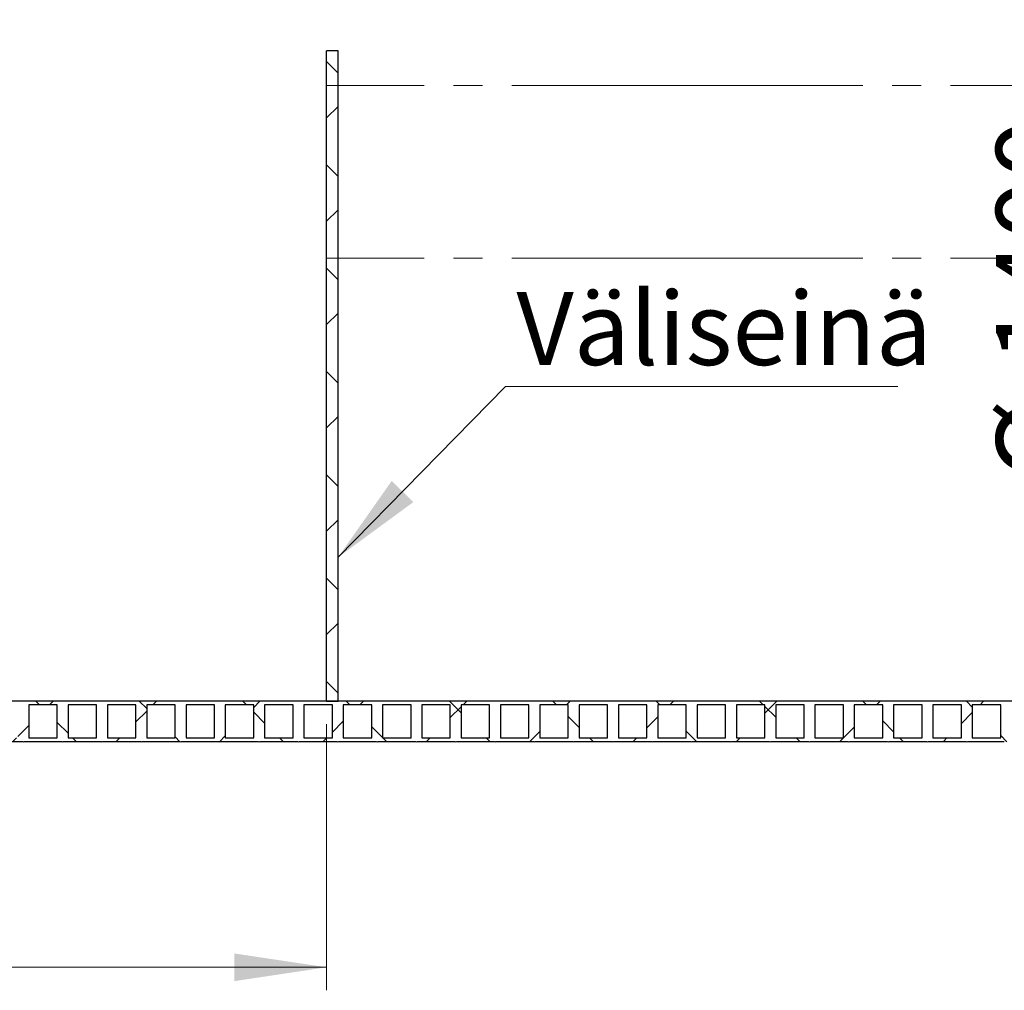
# Model space of a CAD drawing. Units: millimetres. Extents: x 10 to 410, y 10 to 287.
# Drawn here: x 66 to 109, y 118 to 160 of the extents above; entities that cross this region are included whole.
import ezdxf

# ---------------------------------------------------------------- set-up
doc = ezdxf.new("R2010")
doc.units = ezdxf.units.MM
doc.linetypes.add('SLD-Center', pattern=[19.05, 15.24, -1.27, 1.27, -1.27])
doc.linetypes.add('SLD-Solid', pattern=[0])
doc.styles.add('SLDTEXTSTYLE0', font='arial.ttf', dxfattribs={"width": 0.948})
doc.styles.get("Standard").update_dxf_attribs({"font": 'arial.ttf'})
doc.dimstyles.new('SLDDIMSTYLE0', dxfattribs={"dimtxt": 3.5, "dimasz": 4, "dimexe": 0, "dimexo": 0.0625, "dimgap": 0.875, "dimtad": 1, "dimdec": 0, "dimlfac": 40, "dimrnd": 1e-09, "dimzin": 12, "dimdsep": 46, "dimtxsty": 'SLDTEXTSTYLE0', "dimsah": 1, "dimcen": 0.09, "dimadec": 0, "dimazin": 3, "dimtfac": 1, "dimtdec": 3, "dimtofl": 0, "dimtmove": 0, "dimatfit": 3, "dimfxl": 1, "dimfrac": 2, "dimtolj": 1, "dimtzin": 12, "dimarcsym": 0})
doc.dimstyles.new('SLDDIMSTYLE2', dxfattribs={"dimtxt": 0.18, "dimasz": 4, "dimexe": 0, "dimexo": 0.0625, "dimgap": 0, "dimtad": 0, "dimtih": 1, "dimtoh": 1, "dimdec": 0, "dimrnd": 1e-09, "dimzin": 0, "dimdsep": 46, "dimtxsty": 'Standard', "dimsah": 1, "dimcen": 0.09, "dimadec": 0, "dimazin": 0, "dimtfac": 4, "dimtdec": 0, "dimtofl": 0, "dimtmove": 0, "dimatfit": 3, "dimfxl": 1, "dimfrac": 2, "dimtolj": 1, "dimtzin": 0, "dimarcsym": 0})

# ---------------------------------------------------------------- blocks, each defined once
blk = doc.blocks.new('_D_5')
at = {"color": 7, "linetype": 'SLD-Solid', "lineweight": 0, "transparency": 16777216}
blk.add_line((113.201361050911, 165.5911512562491), (113.201361050911, 130.591151256249), dxfattribs=at)
at = {"color": 7, "linetype": 'SLD-Solid', "lineweight": 18, "transparency": 16777216}
for points in [[(113.201361050911, 165.5911512562491), (112.601361050911, 161.5911512562491), (113.801361050911, 161.5911512562491)], [(113.201361050911, 130.591151256249), (113.801361050911, 134.591151256249), (112.601361050911, 134.591151256249)]]:
    blk.add_solid(points, dxfattribs=at)
at = {"color": 7, "linetype": 'SLD-Solid', "lineweight": 18, "transparency": 16777216, "char_height": 3.5, "attachment_point": 1, "rotation": 90.00000000000041, "style": 'SLDTEXTSTYLE0'}
for s, insert in [('1400', (108.679901652522, 145.2954051719463)), ('%%c', (108.6896239617091, 140.192453626678))]:
    blk.add_mtext(s, dxfattribs=dict(at, insert=insert))
blk = doc.blocks.new('_D_7')
at = {"color": 7, "linetype": 'SLD-Solid', "lineweight": 0, "transparency": 16777216}
for p, q in [((40.22598246383275, 134.5911512562486), (40.22598246383275, 118.0275389808189)), ((79.60098246383275, 129.591151256249), (79.60098246383272, 118.0275389808189)), ((79.60098246383272, 119.0275389808189), (40.22598246383275, 119.0275389808189))]:
    blk.add_line(p, q, dxfattribs=at)
at = {"color": 7, "linetype": 'SLD-Solid', "lineweight": 18, "transparency": 16777216}
for points in [[(40.22598246383275, 119.0275389808189), (44.22598246383275, 118.4275389808189), (44.22598246383275, 119.6275389808189)], [(79.60098246383272, 119.0275389808189), (75.60098246383272, 119.6275389808189), (75.60098246383272, 118.4275389808189)]]:
    blk.add_solid(points, dxfattribs=at)
at = {"color": 7, "linetype": 'SLD-Solid', "lineweight": 18, "transparency": 16777216, "insert": (54.56626037406529, 123.5392763028514), "char_height": 3.5, "attachment_point": 1, "style": 'SLDTEXTSTYLE0'}
blk.add_mtext('1650', dxfattribs=at)
blk = doc.blocks.new('SW_NOTE_0_16')
at = {"color": 0, "linetype": 'SLD-Solid', "lineweight": 0}
blk.add_line((17.03227837379687, 0), (0, 0), dxfattribs=at)
at = {"color": 0, "linetype": 'Continuous', "lineweight": 0, "insert": (0.4710274003511955, 4.103525298941923), "char_height": 3.175, "attachment_point": 1, "style": 'SLDTEXTSTYLE0'}
blk.add_mtext('Väliseinä', dxfattribs=at)

msp = doc.modelspace()

# ---------------------------------------------------------------- hatches: boundary and pattern name
at = {"linetype": 'SLD-Solid', "lineweight": 18}
h = msp.add_hatch(dxfattribs=at)
h.set_pattern_fill('ANSI37', angle=90.0000000000002, style=0)
h.set_pattern_definition([(135.0000000000002, (0, 0), (-2.245064030267281, -2.245064030267296), []), (225.0000000000002, (0, 0), (2.245064030267296, -2.245064030267281), [])])
h.paths.add_polyline_path([(79.60098246383272, 158.841151256249), (79.60098246383275, 130.591151256249), (80.10098246383275, 130.591151256249), (80.10098246383272, 158.841151256249)], flags=0)
h = msp.add_hatch(dxfattribs=at)
h.set_pattern_fill('ANSI37', style=0)
h.set_pattern_definition([(45, (0, 0), (-2.245064030267288, 2.245064030267288), []), (135, (0, 0), (-2.245064030267288, -2.245064030267288), [])])
edge = h.paths.add_edge_path(flags=0)
edge.add_line((47.72598246383276, 128.841151256249), (49.27598246383276, 128.841151256249))
edge.add_arc((49.35473246383274, 129.0621381327089), 0.2345991518900197, 250.3861693924057, 289.613830607608)
edge.add_line((49.43348246383276, 128.841151256249), (50.98348246383276, 128.841151256249))
edge.add_arc((51.06223246383274, 129.0621381327089), 0.2345991518900196, 250.3861693924057, 289.613830607608)
edge.add_line((51.14098246383276, 128.841151256249), (52.69098246383275, 128.841151256249))
edge.add_arc((52.76973246383274, 129.062138132709), 0.2345991518900198, 250.3861693924041, 289.6138306076057)
edge.add_line((52.84848246383276, 128.841151256249), (54.39848246383276, 128.841151256249))
edge.add_arc((54.47723246383273, 129.062138132709), 0.2345991518900196, 250.3861693924073, 289.613830607608)
edge.add_line((54.55598246383276, 128.841151256249), (56.10598246383276, 128.841151256249))
edge.add_arc((56.18473246383274, 129.062138132709), 0.2345991518900196, 250.3861693924057, 289.6138306076064)
edge.add_line((56.26348246383275, 128.8411512562491), (57.81348246383276, 128.8411512562491))
edge.add_arc((57.89223246383273, 129.062138132709), 0.2345991518900196, 250.3861693924073, 289.613830607608)
edge.add_line((57.97098246383275, 128.8411512562491), (59.52098246383277, 128.8411512562491))
edge.add_arc((59.59973246383274, 129.062138132709), 0.2345991518900196, 250.3861693924073, 289.6138306076057)
edge.add_line((59.67848246383276, 128.8411512562491), (61.22848246383275, 128.8411512562491))
edge.add_arc((61.30723246383273, 129.062138132709), 0.2345991518900196, 250.3861693924041, 289.613830607608)
edge.add_line((61.38598246383275, 128.8411512562491), (62.93598246383275, 128.8411512562491))
edge.add_arc((63.01473246383273, 129.0621381327091), 0.2345991518900196, 250.3861693924057, 289.6138306076073)
edge.add_line((63.09348246383276, 128.8411512562491), (64.64348246383275, 128.8411512562491))
edge.add_arc((64.72223246383273, 129.0621381327091), 0.2345991518900196, 250.3861693924097, 289.613830607605)
edge.add_line((64.80098246383275, 128.8411512562491), (66.35098246383275, 128.8411512562492))
edge.add_arc((66.42973246383272, 129.0621381327091), 0.2345991518900196, 250.3861693924097, 289.6138306076082)
edge.add_line((66.50848246383276, 128.8411512562492), (68.05848246383276, 128.8411512562492))
edge.add_arc((68.13723246383273, 129.0621381327091), 0.2345991518900196, 250.3861693924097, 289.6138306076073)
edge.add_line((68.21598246383276, 128.8411512562492), (69.76598246383276, 128.8411512562492))
edge.add_arc((69.84473246383273, 129.0621381327092), 0.2345991518900196, 250.3861693924097, 289.6138306076073)
edge.add_line((69.92348246383276, 128.8411512562492), (71.47348246383275, 128.8411512562492))
edge.add_arc((71.55223246383272, 129.0621381327092), 0.2345991518900196, 250.3861693924097, 289.6138306076082)
edge.add_line((71.63098246383277, 128.8411512562492), (73.18098246383275, 128.8411512562492))
edge.add_arc((73.25973246383273, 129.0621381327092), 0.2345991518900196, 250.3861693924065, 289.6138306076073)
edge.add_line((73.33848246383276, 128.8411512562492), (74.88848246383276, 128.8411512562492))
edge.add_arc((74.96723246383273, 129.0621381327092), 0.2345991518900196, 250.3861693924097, 289.6138306076041)
edge.add_line((75.04598246383274, 128.8411512562493), (76.59598246383275, 128.8411512562493))
edge.add_arc((76.67473246383273, 129.0621381327092), 0.2345991518900196, 250.3861693924097, 289.613830607605)
edge.add_line((76.75348246383275, 128.8411512562493), (78.30348246383275, 128.8411512562493))
edge.add_arc((78.38223246383274, 129.0621381327093), 0.2345991518900196, 250.3861693924065, 289.6138306076018)
edge.add_line((78.46098246383275, 128.8411512562493), (80.01098246383276, 128.8411512562493))
edge.add_arc((80.08973246383273, 129.0621381327093), 0.2345991518900196, 250.3861693924097, 289.6138306076041)
edge.add_line((80.16848246383275, 128.8411512562493), (81.71848246383274, 128.8411512562493))
edge.add_arc((81.79723246383273, 129.0621381327093), 0.2345991518900196, 250.3861693924065, 289.6138306076073)
edge.add_line((81.87598246383276, 128.8411512562494), (83.42598246383274, 128.8411512562494))
edge.add_arc((83.50473246383274, 129.0621381327093), 0.2345991518900196, 250.3861693924032, 289.6138306076018)
edge.add_line((83.58348246383275, 128.8411512562494), (85.13348246383275, 128.8411512562494))
edge.add_arc((85.21223246383273, 129.0621381327093), 0.2345991518900196, 250.3861693924065, 289.6138306076041)
edge.add_line((85.29098246383275, 128.8411512562494), (86.84098246383274, 128.8411512562494))
edge.add_arc((86.91973246383273, 129.0621381327094), 0.2345991518900196, 250.3861693924065, 289.6138306076073)
edge.add_line((86.99848246383276, 128.8411512562494), (88.54848246383274, 128.8411512562494))
edge.add_arc((88.62723246383274, 129.0621381327094), 0.2345991518900196, 250.3861693924008, 289.6138306076064)
edge.add_line((88.70598246383275, 128.8411512562494), (90.25598246383275, 128.8411512562494))
edge.add_arc((90.33473246383274, 129.0621381327094), 0.2345991518900196, 250.3861693924041, 289.6138306076041)
edge.add_line((90.41348246383275, 128.8411512562494), (91.96348246383275, 128.8411512562494))
edge.add_arc((92.04223246383272, 129.0621381327094), 0.2345991518900196, 250.3861693924073, 289.613830607613)
edge.add_line((92.12098246383276, 128.8411512562495), (93.67098246383274, 128.8411512562495))
edge.add_arc((93.74973246383273, 129.0621381327094), 0.2345991518900196, 250.3861693924041, 289.6138306076097)
edge.add_line((93.82848246383276, 128.8411512562495), (95.37848246383275, 128.8411512562495))
edge.add_arc((95.45723246383272, 129.0621381327094), 0.2345991518900196, 250.3861693924073, 289.6138306076073)
edge.add_line((95.53598246383275, 128.8411512562495), (97.08598246383275, 128.8411512562495))
edge.add_arc((97.16473246383272, 129.0621381327094), 0.2345991518900196, 250.3861693924073, 289.613830607613)
edge.add_line((97.24348246383276, 128.8411512562495), (98.79348246383275, 128.8411512562495))
edge.add_arc((98.87223246383273, 129.0621381327095), 0.2345991518900196, 250.3861693924041, 289.6138306076097)
edge.add_line((98.95098246383276, 128.8411512562496), (100.5009824638328, 128.8411512562496))
edge.add_arc((100.5797324638327, 129.0621381327095), 0.2345991518900196, 250.3861693924073, 289.6138306076041)
edge.add_line((100.6584824638327, 128.8411512562496), (102.2084824638328, 128.8411512562496))
edge.add_arc((102.2872324638327, 129.0621381327095), 0.2345991518900196, 250.3861693924073, 289.6138306076106)
edge.add_line((102.3659824638328, 128.8411512562496), (103.9159824638327, 128.8411512562496))
edge.add_arc((103.9947324638327, 129.0621381327095), 0.2345991518900196, 250.3861693924041, 289.6138306076064)
edge.add_line((104.0734824638327, 128.8411512562496), (105.6234824638327, 128.8411512562496))
edge.add_arc((105.7022324638327, 129.0621381327095), 0.2345991518900196, 250.3861693924073, 289.6138306076097)
edge.add_line((105.7809824638327, 128.8411512562496), (107.3309824638328, 128.8411512562496))
edge.add_arc((107.4097324638327, 129.0621381327096), 0.2345991518900196, 250.3861693924073, 289.6138306076073)
edge.add_line((107.4884824638328, 128.8411512562496), (109.0384824638327, 128.8411512562497))
edge.add_arc((109.1172324638327, 129.0621381327096), 0.2345991518900196, 250.3861693924041, 289.6138306076073)
edge.add_line((109.1959824638327, 128.8411512562497), (110.7459824638328, 128.8411512562497))
edge.add_arc((110.8247324638327, 129.0621381327096), 0.2345991518900196, 250.3861693924073, 289.6138306076064)
edge.add_line((110.9034824638327, 128.8411512562497), (112.4534824638327, 128.8411512562497))
edge.add_arc((112.5322324638327, 129.0621381327096), 0.2345991518900196, 250.3861693924073, 289.613830607613)
edge.add_line((112.6109824638328, 128.8411512562497), (114.1609824638327, 128.8411512562497))
edge.add_arc((114.2397324638327, 129.0621381327097), 0.2345991518900196, 250.3861693924041, 289.6138306076073)
edge.add_line((114.3184824638328, 128.8411512562497), (115.8684824638327, 128.8411512562497))
edge.add_arc((115.9472324638327, 129.0621381327097), 0.2345991518900196, 250.3861693924073, 289.6138306076097)
edge.add_line((116.0259824638327, 128.8411512562498), (117.5759824638327, 128.8411512562498))
edge.add_arc((117.6547324638327, 129.0621381327097), 0.2345991518900196, 250.3861693924073, 289.613830607613)
edge.add_line((117.7334824638328, 128.8411512562498), (119.2834824638327, 128.8411512562498))
edge.add_arc((119.3622324638327, 129.0621381327097), 0.2345991518900196, 250.3861693924008, 289.6138306076041)
edge.add_line((119.4409824638328, 128.8411512562498), (120.9909824638328, 128.8411512562498))
edge.add_arc((121.0697324638327, 129.0621381327097), 0.2345991518900196, 250.3861693924073, 289.6138306076097)
edge.add_line((121.1484824638327, 128.8411512562498), (122.6984824638327, 128.8411512562498))
edge.add_arc((122.7772324638327, 129.0621381327097), 0.2345991518900196, 250.3861693924107, 289.613830607613)
edge.add_line((122.8559824638327, 128.8411512562498), (124.4059824638327, 128.8411512562498))
edge.add_arc((124.4847324638327, 129.0621381327098), 0.2345991518900196, 250.3861693924041, 289.6138306076073)
edge.add_line((124.5634824638328, 128.8411512562498), (126.1134824638328, 128.8411512562499))
edge.add_arc((126.1922324638327, 129.0621381327098), 0.2345991518900196, 250.3861693924107, 289.6138306076106)
edge.add_line((126.2709824638328, 128.8411512562499), (127.8209824638327, 128.8411512562499))
edge.add_arc((127.8997324638327, 129.0621381327098), 0.2345991518900196, 250.3861693924041, 289.6138306076064)
edge.add_line((127.9784824638327, 128.8411512562499), (129.5284824638327, 128.8411512562499))
edge.add_arc((129.6072324638327, 129.0621381327098), 0.2345991518900196, 250.3861693924107, 289.613830607613)
edge.add_line((129.6859824638327, 128.8411512562499), (131.2359824638328, 128.8411512562499))
edge.add_arc((131.3147324638327, 129.0621381327099), 0.2345991518900196, 250.3861693924041, 289.6138306076041)
edge.add_line((131.3934824638328, 128.8411512562499), (132.9434824638328, 128.84115125625))
edge.add_arc((133.0222324638327, 129.0621381327099), 0.2345991518900196, 250.3861693924107, 289.6138306076106)
edge.add_line((133.1009824638328, 128.84115125625), (134.6509824638327, 128.84115125625))
edge.add_arc((134.7297324638327, 129.0621381327099), 0.2345991518900196, 250.3861693924107, 289.613830607613)
edge.add_line((134.8084824638327, 128.84115125625), (136.3584824638328, 128.84115125625))
edge.add_arc((136.4372324638327, 129.0621381327099), 0.2345991518900196, 250.3861693924107, 289.6138306076064)
edge.add_line((136.5159824638327, 128.84115125625), (138.0659824638327, 128.84115125625))
edge.add_arc((138.1447324638327, 129.0621381327099), 0.2345991518900196, 250.3861693924041, 289.6138306076041)
edge.add_line((138.2234824638327, 128.84115125625), (139.7734824638327, 128.84115125625))
edge.add_arc((139.8522324638327, 129.0621381327099), 0.2345991518900196, 250.3861693924107, 289.6138306076064)
edge.add_line((139.9309824638327, 128.84115125625), (141.4809824638327, 128.84115125625))
edge.add_arc((141.5597324638327, 129.06213813271), 0.2345991518900196, 250.3861693924041, 289.6138306076064)
edge.add_line((141.6384824638327, 128.8411512562501), (143.1884824638327, 128.8411512562501))
edge.add_arc((143.2672324638327, 129.06213813271), 0.2345991518900196, 250.3861693924041, 289.6138306076041)
edge.add_line((143.3459824638327, 128.8411512562501), (144.8959824638327, 128.8411512562501))
edge.add_arc((144.9747324638327, 129.06213813271), 0.2345991518900196, 250.3861693924041, 289.6138306076064)
edge.add_line((145.0534824638327, 128.8411512562501), (146.6034824638327, 128.8411512562501))
edge.add_arc((146.6822324638327, 129.06213813271), 0.2345991518900196, 250.3861693924041, 289.6138306076064)
edge.add_line((146.7609824638327, 128.8411512562501), (148.3109824638327, 128.8411512562501))
edge.add_arc((148.3897324638327, 129.0621381327101), 0.2345991518900196, 250.3861693924041, 289.6138306076106)
edge.add_line((148.4684824638328, 128.8411512562501), (150.0184824638327, 128.8411512562502))
edge.add_arc((150.0972324638327, 129.0621381327101), 0.2345991518900215, 250.3861693924041, 289.6138306076041)
edge.add_line((150.1759824638327, 128.8411512562502), (151.7259824638327, 128.8411512562502))
edge.add_arc((151.8047324638327, 129.0621381327101), 0.2345991518900215, 250.3861693924041, 289.6138306076064)
edge.add_line((151.8834824638327, 128.8411512562502), (153.4334824638327, 128.8411512562502))
edge.add_arc((153.5122324638327, 129.0621381327101), 0.2345991518900215, 250.3861693923975, 289.6138306076064)
edge.add_line((153.5909824638327, 128.8411512562502), (155.1409824638327, 128.8411512562502))
edge.add_arc((155.2197324638327, 129.0621381327101), 0.2345991518900215, 250.3861693923975, 289.6138306076041)
edge.add_line((155.2984824638328, 128.8411512562502), (156.8484824638327, 128.8411512562502))
edge.add_arc((156.9272324638327, 129.0621381327102), 0.2345991518900215, 250.3861693924041, 289.6138306076041)
edge.add_line((157.0059824638327, 128.8411512562502), (158.5559824638327, 128.8411512562502))
edge.add_arc((158.6347324638327, 129.0621381327102), 0.2345991518900215, 250.3861693923975, 289.6138306076064)
edge.add_line((158.7134824638327, 128.8411512562503), (160.2634824638327, 128.8411512562503))
edge.add_arc((160.3422324638327, 129.0621381327102), 0.2345991518900215, 250.3861693923975, 289.6138306076064)
edge.add_line((160.4209824638327, 128.8411512562503), (161.9709824638327, 128.8411512562503))
edge.add_arc((162.0497324638327, 129.0621381327102), 0.2345991518900215, 250.3861693924107, 289.6138306076041)
edge.add_line((162.1284824638327, 128.8411512562503), (163.6784824638327, 128.8411512562503))
edge.add_arc((163.7572324638327, 129.0621381327102), 0.2345991518900215, 250.3861693923975, 289.6138306076064)
edge.add_line((163.8359824638327, 128.8411512562503), (165.3859824638327, 128.8411512562503))
edge.add_arc((165.4647324638327, 129.0621381327103), 0.2345991518900215, 250.3861693924041, 289.6138306076041)
edge.add_line((165.5434824638327, 128.8411512562503), (167.0934824638327, 128.8411512562503))
edge.add_arc((167.1722324638327, 129.0621381327103), 0.2345991518900215, 250.3861693923999, 289.6138306076018)
edge.add_line((167.2509824638327, 128.8411512562503), (168.8009824638327, 128.8411512562504))
edge.add_arc((168.8797324638327, 129.0621381327103), 0.2345991518900215, 250.3861693924041, 289.6138306076041)
edge.add_line((168.9584824638327, 128.8411512562504), (170.5084824638327, 128.8411512562504))
edge.add_arc((170.5872324638327, 129.0621381327103), 0.2345991518900215, 250.3861693923999, 289.6138306076041)
edge.add_line((170.6659824638327, 128.8411512562504), (172.2159824638327, 128.8411512562504))
edge.add_arc((172.2947324638327, 129.0621381327103), 0.2345991518900215, 250.3861693924065, 289.6138306076018)
edge.add_line((172.3734824638327, 128.8411512562504), (173.9234824638327, 128.8411512562504))
edge.add_arc((174.0022324638327, 129.0621381327104), 0.2345991518900215, 250.3861693923999, 289.6138306076018)
edge.add_line((174.0809824638328, 128.8411512562504), (175.6309824638327, 128.8411512562504))
edge.add_arc((175.7097324638327, 129.0621381327104), 0.2345991518900215, 250.386169392413, 289.6138306076041)
edge.add_line((175.7884824638327, 128.8411512562504), (177.3384824638327, 128.8411512562504))
edge.add_arc((177.4172324638327, 129.0621381327104), 0.2345991518900215, 250.3861693923999, 289.6138306076041)
edge.add_line((177.4959824638327, 128.8411512562505), (179.0459824638327, 128.8411512562505))
edge.add_arc((179.1247324638327, 129.0621381327104), 0.2345991518900215, 250.3861693923999, 289.6138306076018)
edge.add_line((179.2034824638327, 128.8411512562505), (180.7534824638327, 128.8411512562505))
edge.add_arc((180.8322324638327, 129.0621381327105), 0.2345991518900215, 250.3861693923999, 289.6138306076018)
edge.add_line((180.9109824638327, 128.8411512562505), (182.4609824638327, 128.8411512562505))
edge.add_arc((182.5397324638327, 129.0621381327105), 0.2345991518900215, 250.386169392413, 289.6138306076041)
edge.add_line((182.6184824638327, 128.8411512562505), (184.1684824638327, 128.8411512562505))
edge.add_arc((184.2472324638327, 129.0621381327105), 0.2345991518900215, 250.3861693923934, 289.6138306076041)
edge.add_line((184.3259824638328, 128.8411512562506), (185.8759824638327, 128.8411512562506))
edge.add_arc((185.9547324638327, 129.0621381327105), 0.2345991518900215, 250.3861693923999, 289.6138306076018)
edge.add_line((186.0334824638327, 128.8411512562506), (187.5834824638327, 128.8411512562506))
edge.add_arc((187.6622324638327, 129.0621381327105), 0.2345991518900215, 250.3861693923999, 289.613830607591)
edge.add_line((187.7409824638327, 128.8411512562506), (189.2909824638327, 128.8411512562506))
edge.add_arc((189.3697324638327, 129.0621381327105), 0.2345991518900215, 250.3861693923999, 289.6138306075975)
edge.add_line((189.4484824638327, 128.8411512562506), (190.2259824638328, 128.8411512562506))
edge.add_line((190.2259824638328, 128.8411512562506), (190.2259824638328, 128.9986512562506))
edge.add_line((190.2259824638328, 128.9986512562506), (189.6059824638327, 128.9986512562506))
edge.add_line((189.6059824638327, 128.9986512562506), (189.6059824638328, 130.4336512562506))
edge.add_line((189.6059824638328, 130.4336512562506), (190.2259824638328, 130.4336512562506))
edge.add_line((190.2259824638328, 130.4336512562506), (190.2259824638328, 130.5911512562491))
edge.add_line((190.2259824638328, 130.5911512562491), (47.72598246383276, 130.591151256249))
edge.add_line((47.72598246383276, 130.591151256249), (47.72598246383276, 128.841151256249))
h.paths.add_polyline_path([(187.8984824638327, 130.4336512562506), (189.1334824638328, 130.4336512562506), (189.1334824638328, 128.9986512562506), (187.8984824638327, 128.9986512562506)], flags=0)
h.paths.add_polyline_path([(186.1909824638328, 130.4336512562506), (187.4259824638328, 130.4336512562506), (187.4259824638328, 128.9986512562506), (186.1909824638327, 128.9986512562506)], flags=0)
h.paths.add_polyline_path([(184.4834824638328, 130.4336512562506), (185.7184824638328, 130.4336512562506), (185.7184824638327, 128.9986512562506), (184.4834824638327, 128.9986512562506)], flags=0)
h.paths.add_polyline_path([(182.7759824638327, 130.4336512562505), (184.0109824638327, 130.4336512562505), (184.0109824638327, 128.9986512562506), (182.7759824638327, 128.9986512562506)], flags=0)
h.paths.add_polyline_path([(181.0684824638328, 130.4336512562505), (182.3034824638328, 130.4336512562505), (182.3034824638328, 128.9986512562505), (181.0684824638327, 128.9986512562505)], flags=0)
h.paths.add_polyline_path([(179.3609824638328, 130.4336512562505), (180.5959824638328, 130.4336512562505), (180.5959824638327, 128.9986512562505), (179.3609824638328, 128.9986512562505)], flags=0)
h.paths.add_polyline_path([(177.6534824638328, 130.4336512562505), (178.8884824638328, 130.4336512562505), (178.8884824638327, 128.9986512562505), (177.6534824638327, 128.9986512562505)], flags=0)
h.paths.add_polyline_path([(153.7484824638328, 130.4336512562502), (154.9834824638328, 130.4336512562502), (154.9834824638328, 128.9986512562502), (153.7484824638327, 128.9986512562502)], flags=0)
h.paths.add_polyline_path([(152.0409824638327, 130.4336512562502), (153.2759824638327, 130.4336512562502), (153.2759824638327, 128.9986512562502), (152.0409824638327, 128.9986512562502)], flags=0)
h.paths.add_polyline_path([(150.3334824638328, 130.4336512562502), (151.5684824638328, 130.4336512562502), (151.5684824638328, 128.9986512562502), (150.3334824638327, 128.9986512562502)], flags=0)
h.paths.add_polyline_path([(148.6259824638328, 130.4336512562501), (149.8609824638328, 130.4336512562501), (149.8609824638327, 128.9986512562501), (148.6259824638327, 128.9986512562501)], flags=0)
h.paths.add_polyline_path([(146.9184824638328, 130.4336512562501), (148.1534824638327, 130.4336512562501), (148.1534824638327, 128.9986512562501), (146.9184824638327, 128.9986512562501)], flags=0)
h.paths.add_polyline_path([(145.2109824638328, 130.4336512562501), (146.4459824638328, 130.4336512562501), (146.4459824638327, 128.9986512562501), (145.2109824638327, 128.9986512562501)], flags=0)
h.paths.add_polyline_path([(143.5034824638328, 130.4336512562501), (144.7384824638328, 130.4336512562501), (144.7384824638328, 128.9986512562501), (143.5034824638327, 128.9986512562501)], flags=0)
h.paths.add_polyline_path([(141.7959824638328, 130.4336512562501), (143.0309824638327, 130.4336512562501), (143.0309824638327, 128.99865125625), (141.7959824638327, 128.99865125625)], flags=0)
h.paths.add_polyline_path([(140.0884824638328, 130.43365125625), (141.3234824638328, 130.43365125625), (141.3234824638328, 128.99865125625), (140.0884824638327, 128.99865125625)], flags=0)
h.paths.add_polyline_path([(138.3809824638328, 130.43365125625), (139.6159824638328, 130.43365125625), (139.6159824638328, 128.99865125625), (138.3809824638327, 128.99865125625)], flags=0)
h.paths.add_polyline_path([(136.6734824638328, 130.43365125625), (137.9084824638327, 130.43365125625), (137.9084824638327, 128.99865125625), (136.6734824638327, 128.99865125625)], flags=0)
h.paths.add_polyline_path([(134.9659824638328, 130.43365125625), (136.2009824638328, 130.43365125625), (136.2009824638328, 128.99865125625), (134.9659824638328, 128.99865125625)], flags=0)
h.paths.add_polyline_path([(133.2584824638328, 130.43365125625), (134.4934824638328, 130.43365125625), (134.4934824638327, 128.99865125625), (133.2584824638328, 128.99865125625)], flags=0)
h.paths.add_polyline_path([(131.5509824638328, 130.43365125625), (132.7859824638328, 130.43365125625), (132.7859824638327, 128.9986512562499), (131.5509824638328, 128.9986512562499)], flags=0)
h.paths.add_polyline_path([(129.8434824638328, 130.4336512562499), (131.0784824638328, 130.4336512562499), (131.0784824638328, 128.9986512562499), (129.8434824638328, 128.9986512562499)], flags=0)
h.paths.add_polyline_path([(128.1359824638328, 130.4336512562499), (129.3709824638328, 130.4336512562499), (129.3709824638327, 128.9986512562499), (128.1359824638328, 128.9986512562499)], flags=0)
h.paths.add_polyline_path([(126.4284824638328, 130.4336512562499), (127.6634824638328, 130.4336512562499), (127.6634824638328, 128.9986512562499), (126.4284824638328, 128.9986512562499)], flags=0)
h.paths.add_polyline_path([(124.7209824638328, 130.4336512562499), (125.9559824638328, 130.4336512562499), (125.9559824638327, 128.9986512562498), (124.7209824638328, 128.9986512562498)], flags=0)
h.paths.add_polyline_path([(123.0134824638328, 130.4336512562498), (124.2484824638328, 130.4336512562498), (124.2484824638327, 128.9986512562498), (123.0134824638328, 128.9986512562498)], flags=0)
h.paths.add_polyline_path([(121.3059824638328, 130.4336512562498), (122.5409824638328, 130.4336512562498), (122.5409824638327, 128.9986512562498), (121.3059824638328, 128.9986512562498)], flags=0)
h.paths.add_polyline_path([(119.5984824638328, 130.4336512562498), (120.8334824638328, 130.4336512562498), (120.8334824638327, 128.9986512562498), (119.5984824638328, 128.9986512562498)], flags=0)
h.paths.add_polyline_path([(117.8909824638328, 130.4336512562498), (119.1259824638328, 130.4336512562498), (119.1259824638328, 128.9986512562498), (117.8909824638328, 128.9986512562498)], flags=0)
h.paths.add_polyline_path([(116.1834824638328, 130.4336512562498), (117.4184824638328, 130.4336512562498), (117.4184824638327, 128.9986512562498), (116.1834824638328, 128.9986512562498)], flags=0)
h.paths.add_polyline_path([(114.4759824638328, 130.4336512562497), (115.7109824638328, 130.4336512562497), (115.7109824638327, 128.9986512562497), (114.4759824638328, 128.9986512562497)], flags=0)
h.paths.add_polyline_path([(112.7684824638328, 130.4336512562497), (114.0034824638328, 130.4336512562497), (114.0034824638327, 128.9986512562497), (112.7684824638328, 128.9986512562497)], flags=0)
h.paths.add_polyline_path([(111.0609824638328, 130.4336512562497), (112.2959824638328, 130.4336512562497), (112.2959824638328, 128.9986512562497), (111.0609824638328, 128.9986512562497)], flags=0)
h.paths.add_polyline_path([(109.3534824638328, 130.4336512562497), (110.5884824638328, 130.4336512562497), (110.5884824638327, 128.9986512562497), (109.3534824638327, 128.9986512562497)], flags=0)
h.paths.add_polyline_path([(107.6459824638328, 130.4336512562497), (108.8809824638328, 130.4336512562497), (108.8809824638328, 128.9986512562496), (107.6459824638328, 128.9986512562496)], flags=0)
h.paths.add_polyline_path([(105.9384824638328, 130.4336512562496), (107.1734824638328, 130.4336512562496), (107.1734824638328, 128.9986512562496), (105.9384824638328, 128.9986512562496)], flags=0)
h.paths.add_polyline_path([(104.2309824638327, 130.4336512562496), (105.4659824638327, 130.4336512562496), (105.4659824638327, 128.9986512562496), (104.2309824638327, 128.9986512562496)], flags=0)
h.paths.add_polyline_path([(102.5234824638328, 130.4336512562496), (103.7584824638328, 130.4336512562496), (103.7584824638327, 128.9986512562496), (102.5234824638327, 128.9986512562496)], flags=0)
h.paths.add_polyline_path([(100.8159824638328, 130.4336512562496), (102.0509824638328, 130.4336512562496), (102.0509824638328, 128.9986512562496), (100.8159824638328, 128.9986512562496)], flags=0)
h.paths.add_polyline_path([(99.10848246383276, 130.4336512562496), (100.3434824638328, 130.4336512562496), (100.3434824638327, 128.9986512562496), (99.10848246383274, 128.9986512562495)], flags=0)
h.paths.add_polyline_path([(97.40098246383275, 130.4336512562495), (98.63598246383276, 130.4336512562495), (98.63598246383276, 128.9986512562495), (97.40098246383275, 128.9986512562495)], flags=0)
h.paths.add_polyline_path([(95.69348246383275, 130.4336512562495), (96.92848246383276, 130.4336512562495), (96.92848246383276, 128.9986512562495), (95.69348246383275, 128.9986512562495)], flags=0)
h.paths.add_polyline_path([(93.98598246383276, 130.4336512562495), (95.22098246383275, 130.4336512562495), (95.22098246383275, 128.9986512562495), (93.98598246383274, 128.9986512562495)], flags=0)
h.paths.add_polyline_path([(92.27848246383276, 130.4336512562495), (93.51348246383276, 130.4336512562495), (93.51348246383274, 128.9986512562495), (92.27848246383274, 128.9986512562495)], flags=0)
h.paths.add_polyline_path([(90.57098246383276, 130.4336512562494), (91.80598246383276, 130.4336512562494), (91.80598246383275, 128.9986512562494), (90.57098246383275, 128.9986512562494)], flags=0)
h.paths.add_polyline_path([(88.86348246383275, 130.4336512562494), (90.09848246383275, 130.4336512562494), (90.09848246383275, 128.9986512562494), (88.86348246383275, 128.9986512562494)], flags=0)
h.paths.add_polyline_path([(87.15598246383276, 130.4336512562494), (88.39098246383276, 130.4336512562494), (88.39098246383276, 128.9986512562494), (87.15598246383276, 128.9986512562494)], flags=0)
h.paths.add_polyline_path([(63.25098246383276, 130.4336512562491), (64.48598246383274, 130.4336512562491), (64.48598246383274, 128.9986512562492), (63.25098246383276, 128.9986512562492)], flags=0)
h.paths.add_polyline_path([(61.54348246383275, 130.4336512562491), (62.77848246383274, 130.4336512562491), (62.77848246383274, 128.9986512562491), (61.54348246383275, 128.9986512562491)], flags=0)
h.paths.add_polyline_path([(59.83598246383276, 130.4336512562491), (61.07098246383276, 130.4336512562491), (61.07098246383276, 128.9986512562491), (59.83598246383276, 128.9986512562491)], flags=0)
h.paths.add_polyline_path([(58.12848246383276, 130.4336512562491), (59.36348246383276, 130.4336512562491), (59.36348246383276, 128.9986512562491), (58.12848246383276, 128.9986512562491)], flags=0)
h.paths.add_polyline_path([(56.42098246383276, 130.433651256249), (57.65598246383276, 130.433651256249), (57.65598246383276, 128.9986512562491), (56.42098246383276, 128.9986512562491)], flags=0)
h.paths.add_polyline_path([(54.71348246383275, 130.433651256249), (55.94848246383276, 130.433651256249), (55.94848246383276, 128.998651256249), (54.71348246383275, 128.998651256249)], flags=0)
h.paths.add_polyline_path([(53.00598246383277, 130.433651256249), (54.24098246383276, 130.433651256249), (54.24098246383276, 128.998651256249), (53.00598246383277, 128.998651256249)], flags=0)
h.paths.add_polyline_path([(51.29848246383276, 130.433651256249), (52.53348246383275, 130.433651256249), (52.53348246383275, 128.998651256249), (51.29848246383276, 128.998651256249)], flags=0)
h.paths.add_polyline_path([(49.59098246383276, 130.433651256249), (50.82598246383276, 130.433651256249), (50.82598246383276, 128.998651256249), (49.59098246383276, 128.998651256249)], flags=0)
h.paths.add_polyline_path([(47.88348246383276, 130.4336512562489), (49.11848246383276, 130.4336512562489), (49.11848246383276, 128.998651256249), (47.88348246383276, 128.998651256249)], flags=0)
h.paths.add_polyline_path([(85.44848246383276, 128.9986512562494), (85.44848246383276, 130.4336512562494), (86.68348246383276, 130.4336512562494), (86.68348246383276, 128.9986512562494)], flags=0)
h.paths.add_polyline_path([(175.9459824638328, 130.4336512562504), (177.1809824638327, 130.4336512562504), (177.1809824638327, 128.9986512562505), (175.9459824638327, 128.9986512562505)], flags=0)
h.paths.add_polyline_path([(64.95848246383277, 130.4336512562492), (66.19348246383275, 130.4336512562492), (66.19348246383275, 128.9986512562492), (64.95848246383275, 128.9986512562492)], flags=0)
h.paths.add_polyline_path([(66.66598246383275, 130.4336512562492), (67.90098246383275, 130.4336512562492), (67.90098246383275, 128.9986512562492), (66.66598246383275, 128.9986512562492)], flags=0)
h.paths.add_polyline_path([(68.37348246383274, 130.4336512562492), (69.60848246383274, 130.4336512562492), (69.60848246383274, 128.9986512562492), (68.37348246383274, 128.9986512562492)], flags=0)
h.paths.add_polyline_path([(70.08098246383275, 130.4336512562492), (71.31598246383275, 130.4336512562492), (71.31598246383275, 128.9986512562492), (70.08098246383275, 128.9986512562492)], flags=0)
h.paths.add_polyline_path([(71.78848246383275, 130.4336512562492), (73.02348246383275, 130.4336512562492), (73.02348246383275, 128.9986512562492), (71.78848246383275, 128.9986512562492)], flags=0)
h.paths.add_polyline_path([(73.49598246383275, 130.4336512562492), (74.73098246383275, 130.4336512562492), (74.73098246383275, 128.9986512562493), (73.49598246383275, 128.9986512562493)], flags=0)
h.paths.add_polyline_path([(75.20348246383276, 130.4336512562493), (76.43848246383276, 130.4336512562493), (76.43848246383276, 128.9986512562493), (75.20348246383276, 128.9986512562493)], flags=0)
h.paths.add_polyline_path([(76.91098246383275, 130.4336512562493), (78.14598246383275, 130.4336512562493), (78.14598246383275, 128.9986512562493), (76.91098246383275, 128.9986512562493)], flags=0)
h.paths.add_polyline_path([(78.61848246383275, 130.4336512562493), (79.85348246383275, 130.4336512562493), (79.85348246383275, 128.9986512562493), (78.61848246383275, 128.9986512562493)], flags=0)
h.paths.add_polyline_path([(80.32598246383276, 130.4336512562493), (81.56098246383276, 130.4336512562493), (81.56098246383276, 128.9986512562494), (80.32598246383274, 128.9986512562494)], flags=0)
h.paths.add_polyline_path([(82.03348246383275, 130.4336512562494), (83.26848246383275, 130.4336512562494), (83.26848246383275, 128.9986512562494), (82.03348246383275, 128.9986512562494)], flags=0)
h.paths.add_polyline_path([(83.74098246383275, 130.4336512562494), (84.97598246383275, 130.4336512562494), (84.97598246383275, 128.9986512562494), (83.74098246383275, 128.9986512562494)], flags=0)
h.paths.add_polyline_path([(155.4559824638328, 130.4336512562502), (156.6909824638328, 130.4336512562502), (156.6909824638327, 128.9986512562502), (155.4559824638328, 128.9986512562502)], flags=0)
h.paths.add_polyline_path([(157.1634824638328, 130.4336512562502), (158.3984824638327, 130.4336512562502), (158.3984824638327, 128.9986512562502), (157.1634824638327, 128.9986512562502)], flags=0)
h.paths.add_polyline_path([(158.8709824638327, 130.4336512562502), (160.1059824638328, 130.4336512562502), (160.1059824638327, 128.9986512562503), (158.8709824638327, 128.9986512562503)], flags=0)
h.paths.add_polyline_path([(160.5784824638328, 130.4336512562503), (161.8134824638328, 130.4336512562503), (161.8134824638327, 128.9986512562503), (160.5784824638327, 128.9986512562503)], flags=0)
h.paths.add_polyline_path([(162.2859824638327, 130.4336512562503), (163.5209824638328, 130.4336512562503), (163.5209824638327, 128.9986512562503), (162.2859824638327, 128.9986512562503)], flags=0)
h.paths.add_polyline_path([(163.9934824638328, 130.4336512562503), (165.2284824638328, 130.4336512562503), (165.2284824638328, 128.9986512562503), (163.9934824638327, 128.9986512562503)], flags=0)
h.paths.add_polyline_path([(165.7009824638328, 130.4336512562503), (166.9359824638328, 130.4336512562503), (166.9359824638327, 128.9986512562504), (165.7009824638328, 128.9986512562503)], flags=0)
h.paths.add_polyline_path([(167.4084824638327, 130.4336512562504), (168.6434824638328, 130.4336512562504), (168.6434824638327, 128.9986512562504), (167.4084824638327, 128.9986512562504)], flags=0)
h.paths.add_polyline_path([(169.1159824638328, 130.4336512562504), (170.3509824638328, 130.4336512562504), (170.3509824638327, 128.9986512562504), (169.1159824638327, 128.9986512562504)], flags=0)
h.paths.add_polyline_path([(170.8234824638328, 130.4336512562504), (172.0584824638328, 130.4336512562504), (172.0584824638328, 128.9986512562504), (170.8234824638327, 128.9986512562504)], flags=0)
h.paths.add_polyline_path([(172.5309824638327, 130.4336512562504), (173.7659824638328, 130.4336512562504), (173.7659824638327, 128.9986512562504), (172.5309824638327, 128.9986512562504)], flags=0)
h.paths.add_polyline_path([(174.2384824638328, 130.4336512562504), (175.4734824638328, 130.4336512562504), (175.4734824638327, 128.9986512562504), (174.2384824638327, 128.9986512562504)], flags=0)

# ---------------------------------------------------------------- linework, layer by layer
at = {"color": 7, "linetype": 'SLD-Solid', "lineweight": 25}
for p, q in [((80.10098246383274, 158.841151256249), (79.60098246383274, 158.841151256249)), ((79.60098246383274, 130.591151256249), (79.60098246383274, 158.841151256249)), ((80.10098246383274, 130.591151256249), (80.10098246383274, 158.841151256249)), ((190.2259824638328, 130.591151256249), (47.72598246383273, 130.591151256249)), ((79.60098246383274, 130.591151256249), (80.10098246383274, 130.591151256249)), ((66.66598246383273, 130.4336512562492), (66.66598246383273, 128.9986512562492)), ((67.90098246383273, 130.4336512562492), (66.66598246383273, 130.4336512562492)), ((67.90098246383273, 128.9986512562492), (67.90098246383273, 130.4336512562492)), ((68.37348246383273, 130.4336512562492), (68.37348246383273, 128.9986512562492)), ((69.60848246383273, 130.4336512562492), (68.37348246383273, 130.4336512562492)), ((69.60848246383273, 128.9986512562492), (69.60848246383273, 130.4336512562492)), ((70.08098246383274, 130.4336512562492), (70.08098246383274, 128.9986512562492)), ((71.31598246383274, 130.4336512562492), (70.08098246383274, 130.4336512562492)), ((71.31598246383273, 128.9986512562492), (71.31598246383274, 130.4336512562492)), ((71.78848246383274, 130.4336512562492), (71.78848246383274, 128.9986512562493)), ((73.02348246383274, 130.4336512562492), (71.78848246383274, 130.4336512562492)), ((73.02348246383272, 128.9986512562493), (73.02348246383274, 130.4336512562492)), ((73.49598246383273, 130.4336512562493), (73.49598246383272, 128.9986512562493)), ((74.73098246383273, 130.4336512562493), (73.49598246383273, 130.4336512562493)), ((74.73098246383272, 128.9986512562493), (74.73098246383273, 130.4336512562493)), ((75.20348246383274, 130.4336512562493), (75.20348246383273, 128.9986512562493)), ((76.43848246383274, 130.4336512562493), (75.20348246383274, 130.4336512562493)), ((76.43848246383274, 128.9986512562493), (76.43848246383274, 130.4336512562493)), ((76.91098246383274, 130.4336512562493), (76.91098246383272, 128.9986512562493)), ((78.14598246383274, 130.4336512562493), (76.91098246383274, 130.4336512562493)), ((78.14598246383272, 128.9986512562493), (78.14598246383274, 130.4336512562493)), ((78.61848246383273, 130.4336512562493), (78.61848246383272, 128.9986512562493)), ((79.85348246383273, 130.4336512562493), (78.61848246383273, 130.4336512562493)), ((79.85348246383273, 128.9986512562493), (79.85348246383273, 130.4336512562493)), ((80.32598246383274, 130.4336512562493), (80.32598246383273, 128.9986512562494)), ((81.56098246383274, 130.4336512562493), (80.32598246383274, 130.4336512562493)), ((81.56098246383273, 128.9986512562494), (81.56098246383274, 130.4336512562493)), ((82.03348246383274, 130.4336512562494), (82.03348246383273, 128.9986512562494)), ((83.26848246383274, 130.4336512562494), (82.03348246383274, 130.4336512562494)), ((83.26848246383273, 128.9986512562494), (83.26848246383274, 130.4336512562494)), ((83.74098246383272, 130.4336512562494), (83.74098246383272, 128.9986512562494)), ((84.97598246383274, 130.4336512562494), (83.74098246383272, 130.4336512562494)), ((84.97598246383272, 128.9986512562494), (84.97598246383274, 130.4336512562494)), ((86.68348246383275, 130.4336512562494), (85.44848246383273, 130.4336512562494)), ((85.44848246383273, 130.4336512562494), (85.44848246383273, 128.9986512562494)), ((86.68348246383273, 128.9986512562494), (86.68348246383275, 130.4336512562494)), ((87.15598246383273, 130.4336512562494), (87.15598246383273, 128.9986512562494)), ((88.39098246383274, 130.4336512562494), (87.15598246383273, 130.4336512562494)), ((88.39098246383273, 128.9986512562494), (88.39098246383274, 130.4336512562494)), ((88.86348246383272, 130.4336512562494), (88.86348246383272, 128.9986512562494)), ((90.09848246383274, 130.4336512562494), (88.86348246383272, 130.4336512562494)), ((90.09848246383272, 128.9986512562494), (90.09848246383274, 130.4336512562494)), ((90.57098246383273, 130.4336512562494), (90.57098246383273, 128.9986512562494)), ((91.80598246383275, 130.4336512562494), (90.57098246383273, 130.4336512562494)), ((91.80598246383273, 128.9986512562494), (91.80598246383275, 130.4336512562494)), ((92.27848246383273, 130.4336512562495), (92.27848246383273, 128.9986512562494)), ((93.51348246383274, 130.4336512562495), (92.27848246383273, 130.4336512562495)), ((93.51348246383273, 128.9986512562494), (93.51348246383274, 130.4336512562495)), ((93.98598246383274, 130.4336512562495), (93.98598246383273, 128.9986512562495)), ((95.22098246383274, 130.4336512562495), (93.98598246383274, 130.4336512562495)), ((95.22098246383273, 128.9986512562495), (95.22098246383274, 130.4336512562495)), ((95.69348246383274, 130.4336512562495), (95.69348246383274, 128.9986512562495)), ((96.92848246383274, 130.4336512562495), (95.69348246383274, 130.4336512562495)), ((96.92848246383274, 128.9986512562495), (96.92848246383274, 130.4336512562495)), ((97.40098246383273, 130.4336512562495), (97.40098246383273, 128.9986512562495)), ((98.63598246383273, 130.4336512562495), (97.40098246383273, 130.4336512562495)), ((98.63598246383273, 128.9986512562495), (98.63598246383273, 130.4336512562495)), ((99.10848246383274, 130.4336512562495), (99.10848246383273, 128.9986512562495)), ((100.3434824638327, 130.4336512562495), (99.10848246383274, 130.4336512562495)), ((100.3434824638327, 128.9986512562495), (100.3434824638327, 130.4336512562495)), ((100.8159824638328, 130.4336512562496), (100.8159824638327, 128.9986512562495)), ((102.0509824638328, 130.4336512562496), (100.8159824638328, 130.4336512562496)), ((102.0509824638327, 128.9986512562495), (102.0509824638328, 130.4336512562496)), ((102.5234824638327, 130.4336512562496), (102.5234824638327, 128.9986512562496)), ((103.7584824638327, 130.4336512562496), (102.5234824638327, 130.4336512562496)), ((103.7584824638327, 128.9986512562496), (103.7584824638327, 130.4336512562496)), ((104.2309824638327, 130.4336512562496), (104.2309824638327, 128.9986512562496)), ((105.4659824638327, 130.4336512562496), (104.2309824638327, 130.4336512562496)), ((105.4659824638327, 128.9986512562496), (105.4659824638327, 130.4336512562496)), ((105.9384824638328, 130.4336512562496), (105.9384824638327, 128.9986512562496)), ((107.1734824638327, 130.4336512562496), (105.9384824638328, 130.4336512562496)), ((107.1734824638327, 128.9986512562496), (107.1734824638327, 130.4336512562496)), ((107.6459824638327, 130.4336512562496), (107.6459824638327, 128.9986512562496)), ((108.8809824638327, 130.4336512562496), (107.6459824638327, 130.4336512562496)), ((108.8809824638327, 128.9986512562496), (108.8809824638327, 130.4336512562496)), ((64.80098246383272, 128.8411512562492), (66.35098246383272, 128.8411512562492)), ((66.50848246383273, 128.8411512562492), (68.05848246383273, 128.8411512562492)), ((66.66598246383273, 128.9986512562492), (67.90098246383273, 128.9986512562492)), ((68.21598246383273, 128.8411512562492), (69.76598246383273, 128.8411512562492)), ((68.37348246383273, 128.9986512562492), (69.60848246383273, 128.9986512562492)), ((69.92348246383273, 128.8411512562492), (71.47348246383272, 128.8411512562492)), ((70.08098246383274, 128.9986512562492), (71.31598246383273, 128.9986512562492)), ((71.63098246383274, 128.8411512562492), (73.18098246383273, 128.8411512562492)), ((71.78848246383274, 128.9986512562493), (73.02348246383272, 128.9986512562493)), ((73.33848246383273, 128.8411512562492), (74.88848246383273, 128.8411512562492)), ((73.49598246383272, 128.9986512562493), (74.73098246383272, 128.9986512562493)), ((75.04598246383273, 128.8411512562493), (76.59598246383273, 128.8411512562493)), ((75.20348246383273, 128.9986512562493), (76.43848246383274, 128.9986512562493)), ((76.75348246383274, 128.8411512562493), (78.30348246383274, 128.8411512562493)), ((76.91098246383272, 128.9986512562493), (78.14598246383272, 128.9986512562493)), ((78.46098246383274, 128.8411512562493), (80.01098246383273, 128.8411512562493)), ((78.61848246383272, 128.9986512562493), (79.85348246383273, 128.9986512562493)), ((80.16848246383273, 128.8411512562493), (81.71848246383273, 128.8411512562493)), ((80.32598246383273, 128.9986512562494), (81.56098246383273, 128.9986512562494)), ((81.87598246383273, 128.8411512562493), (83.42598246383274, 128.8411512562493)), ((82.03348246383273, 128.9986512562494), (83.26848246383273, 128.9986512562494)), ((83.58348246383272, 128.8411512562494), (85.13348246383273, 128.8411512562494)), ((83.74098246383272, 128.9986512562494), (84.97598246383272, 128.9986512562494)), ((85.29098246383272, 128.8411512562494), (86.84098246383273, 128.8411512562494)), ((85.44848246383273, 128.9986512562494), (86.68348246383273, 128.9986512562494)), ((86.99848246383273, 128.8411512562494), (88.54848246383273, 128.8411512562494)), ((87.15598246383273, 128.9986512562494), (88.39098246383273, 128.9986512562494)), ((88.70598246383273, 128.8411512562494), (90.25598246383274, 128.8411512562494)), ((88.86348246383272, 128.9986512562494), (90.09848246383272, 128.9986512562494)), ((90.41348246383272, 128.8411512562494), (91.96348246383272, 128.8411512562494)), ((90.57098246383273, 128.9986512562494), (91.80598246383273, 128.9986512562494)), ((92.12098246383273, 128.8411512562494), (93.67098246383273, 128.8411512562494)), ((92.27848246383273, 128.9986512562494), (93.51348246383273, 128.9986512562494)), ((93.82848246383273, 128.8411512562495), (95.37848246383274, 128.8411512562495)), ((93.98598246383273, 128.9986512562495), (95.22098246383273, 128.9986512562495)), ((95.53598246383272, 128.8411512562495), (97.08598246383274, 128.8411512562495)), ((95.69348246383274, 128.9986512562495), (96.92848246383274, 128.9986512562495)), ((97.24348246383273, 128.8411512562495), (98.79348246383273, 128.8411512562495)), ((97.40098246383273, 128.9986512562495), (98.63598246383273, 128.9986512562495)), ((98.95098246383273, 128.8411512562495), (100.5009824638327, 128.8411512562495)), ((99.10848246383273, 128.9986512562495), (100.3434824638327, 128.9986512562495)), ((100.6584824638327, 128.8411512562496), (102.2084824638327, 128.8411512562496)), ((100.8159824638327, 128.9986512562495), (102.0509824638327, 128.9986512562495)), ((102.3659824638327, 128.8411512562496), (103.9159824638327, 128.8411512562496)), ((102.5234824638327, 128.9986512562496), (103.7584824638327, 128.9986512562496)), ((104.0734824638327, 128.8411512562496), (105.6234824638327, 128.8411512562496)), ((104.2309824638327, 128.9986512562496), (105.4659824638327, 128.9986512562496)), ((105.7809824638327, 128.8411512562496), (107.3309824638327, 128.8411512562496)), ((105.9384824638327, 128.9986512562496), (107.1734824638327, 128.9986512562496)), ((107.4884824638327, 128.8411512562496), (109.0384824638327, 128.8411512562496)), ((107.6459824638327, 128.9986512562496), (108.8809824638327, 128.9986512562496))]:
    msp.add_line(p, q, dxfattribs=at)
at = {"color": 7, "linetype": 'SLD-Center', "lineweight": 18}
for p, q in [((179.0905315554096, 157.3383934626718), (79.60098246383275, 157.3383934626718)), ((179.0905315554096, 149.8383934626718), (79.60098246383276, 149.8383934626718))]:
    msp.add_line(p, q, dxfattribs=at)
at = {"color": 7, "linetype": 'SLD-Solid', "lineweight": 25}
for centre, radius, start, end in [((66.4297324638327, 129.0621381327091), 0.2345991518900431, 250.3861693924065, 289.6138306076073), ((68.13723246383272, 129.0621381327092), 0.2345991518900527, 250.3861693924065, 289.6138306076018), ((69.84473246383271, 129.0621381327092), 0.2345991518900431, 250.3861693924065, 289.6138306076041), ((71.5522324638327, 129.0621381327092), 0.2345991518900384, 250.3861693924097, 289.6138306076106), ((73.2597324638327, 129.0621381327092), 0.2345991518900574, 250.3861693924097, 289.613830607605), ((74.9672324638327, 129.0621381327092), 0.2345991518900384, 250.3861693924097, 289.6138306076073), ((76.6747324638327, 129.0621381327092), 0.2345991518900384, 250.3861693924097, 289.6138306076106), ((78.38223246383271, 129.0621381327093), 0.2345991518900574, 250.3861693924097, 289.613830607605), ((80.0897324638327, 129.0621381327093), 0.2345991518900384, 250.3861693924097, 289.6138306076073), ((81.7972324638327, 129.0621381327093), 0.2345991518900574, 250.3861693924097, 289.613830607605), ((83.50473246383271, 129.0621381327093), 0.2345991518900384, 250.3861693924097, 289.6138306076041), ((85.2122324638327, 129.0621381327093), 0.2345991518900384, 250.3861693924097, 289.6138306076041), ((86.9197324638327, 129.0621381327094), 0.2345991518900574, 250.3861693924097, 289.613830607605), ((88.62723246383271, 129.0621381327094), 0.2345991518900431, 250.3861693924065, 289.6138306076041), ((90.33473246383271, 129.0621381327094), 0.2345991518900116, 250.3861693924073, 289.6138306076064), ((92.0422324638327, 129.0621381327094), 0.2345991518900306, 250.3861693924041, 289.6138306076073), ((93.74973246383271, 129.0621381327094), 0.2345991518900163, 250.3861693924041, 289.6138306076064), ((95.45723246383271, 129.0621381327094), 0.2345991518900116, 250.3861693924073, 289.6138306076064), ((97.1647324638327, 129.0621381327094), 0.2345991518900306, 250.3861693924073, 289.6138306076073), ((98.8722324638327, 129.0621381327094), 0.2345991518900116, 250.3861693924073, 289.6138306076097), ((100.5797324638327, 129.0621381327095), 0.2345991518900116, 250.3861693924073, 289.6138306076097), ((102.2872324638327, 129.0621381327095), 0.2345991518900354, 250.3861693924107, 289.6138306076106), ((103.9947324638327, 129.0621381327095), 0.2345991518900163, 250.3861693924041, 289.6138306076097), ((105.7022324638327, 129.0621381327095), 0.2345991518900116, 250.3861693924073, 289.6138306076064), ((107.4097324638327, 129.0621381327095), 0.2345991518900354, 250.3861693924073, 289.6138306076106)]:
    msp.add_arc(centre, radius, start, end, dxfattribs=at)

# ---------------------------------------------------------------- block references
at = {"color": 7, "linetype": 'Continuous', "lineweight": 0}
msp.add_blockref('SW_NOTE_0_16', (87.37465940054494, 144.2680291156475), dxfattribs=at)

# ---------------------------------------------------------------- dimensions: what is measured, and where the dimension line sits
at = {"color": 7, "linetype": 'SLD-Solid', "lineweight": 18}
dim = msp.add_linear_dim(base=(113.201361050911, 130.591151256249), p1=(86.60098246383272, 165.591151256249), p2=(47.72598246383276, 130.591151256249), angle=90.0000000000002, text='%%c<>', dimstyle='SLDDIMSTYLE0', dxfattribs=at)
dim.commit()
dim.dimension.update_dxf_attribs({"geometry": '_D_5', "text_midpoint": (113.201361050911, 148.091151256249), "dimtype": 160})
dim = msp.add_linear_dim(base=(40.22598246383275, 119.0275389808188), p1=(79.60098246383275, 130.591151256249), p2=(40.22598246383275, 135.5911512562486), dimstyle='SLDDIMSTYLE0', dxfattribs=at)
dim.commit()
dim.dimension.update_dxf_attribs({"geometry": '_D_7', "text_midpoint": (59.91348246383276, 119.0275389808188), "dimtype": 160})

# ---------------------------------------------------------------- leaders
at = {"color": 7, "linetype": 'Continuous', "lineweight": 0}
msp.add_leader([(80.10098246383275, 136.8418085225279), (87.37465940054494, 144.2680291156475)], dimstyle='SLDDIMSTYLE2', dxfattribs=at)

doc.saveas('drawing.dxf')
